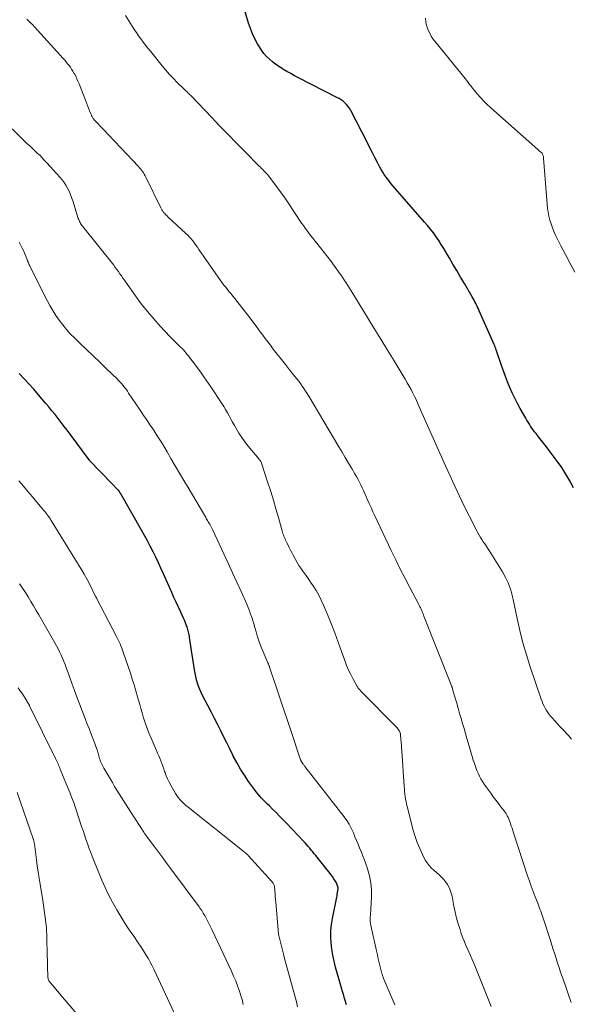
# Model space of a CAD drawing. Units: feet. Extents: x 1934991 to 1940006, y 574991 to 580006.
# Drawn here: x 1936357 to 1936463, y 575907 to 576098 of the extents above; entities that cross this region are included whole.
import ezdxf

# ---------------------------------------------------------------- set-up
doc = ezdxf.new("R2010")
doc.units = ezdxf.units.FT
doc.header["$LTSCALE"] = 100
doc.header["$MEASUREMENT"] = 0
doc.layers.add('CONTOUR INDEX', color=32, linetype='Continuous', lineweight=25)
doc.layers.add('CONTOUR INTERMEDIATE', color=40, linetype='Continuous', lineweight=15)

msp = doc.modelspace()

# ---------------------------------------------------------------- linework, layer by layer
at = {"layer": 'CONTOUR INDEX', "flags": 128}
for points, elevation in [([(1936463.99, 576006.97), (1936463.3, 576008.3), (1936462.55, 576009.6), (1936461.74, 576010.86), (1936460.87, 576012.09), (1936459.29, 576014.19), (1936458.79, 576014.86), (1936458.28, 576015.52), (1936457.77, 576016.18), (1936457.25, 576016.84), (1936456.76, 576017.45), (1936456.49, 576017.8), (1936456.23, 576018.16), (1936455.97, 576018.52), (1936455.72, 576018.89), (1936455.48, 576019.26), (1936455.24, 576019.64), (1936455.01, 576020.02), (1936454.79, 576020.4), (1936453.72, 576022.29), (1936453.18, 576023.29), (1936452.66, 576024.31), (1936452.17, 576025.34), (1936451.7, 576026.38), (1936451.27, 576027.44), (1936450.85, 576028.5), (1936450.45, 576029.57), (1936450.07, 576030.65), (1936449.04, 576033.66), (1936448.99, 576033.78), (1936448.95, 576033.91), (1936448.9, 576034.04), (1936448.86, 576034.16), (1936448.81, 576034.29), (1936448.76, 576034.41), (1936448.71, 576034.53), (1936448.65, 576034.66), (1936445.78, 576041.21), (1936445.62, 576041.56), (1936445.46, 576041.9), (1936445.29, 576042.25), (1936445.12, 576042.59), (1936444.94, 576042.93), (1936444.76, 576043.27), (1936444.58, 576043.61), (1936444.39, 576043.94), (1936442.91, 576046.46), (1936442.17, 576047.73), (1936441.43, 576048.99), (1936440.69, 576050.26), (1936439.94, 576051.52), (1936439.37, 576052.5), (1936438.9, 576053.27), (1936438.42, 576054.03), (1936437.92, 576054.79), (1936437.42, 576055.54), (1936436.89, 576056.27), (1936436.35, 576056.99), (1936435.78, 576057.69), (1936435.2, 576058.38), (1936429.12, 576065.35), (1936428.75, 576065.78), (1936428.39, 576066.22), (1936428.05, 576066.66), (1936427.71, 576067.11), (1936427.38, 576067.57), (1936427.08, 576068.04), (1936426.79, 576068.53), (1936426.52, 576069.02), (1936426.07, 576069.91), (1936425.59, 576070.86), (1936425.11, 576071.8), (1936424.62, 576072.75), (1936424.14, 576073.7), (1936420.92, 576079.99), (1936420.68, 576080.4), (1936420.42, 576080.78), (1936420.11, 576081.13), (1936419.78, 576081.46), (1936419.42, 576081.76), (1936419.04, 576082.05), (1936418.65, 576082.3), (1936418.23, 576082.52), (1936410.81, 576086.3), (1936410.04, 576086.7), (1936409.28, 576087.11), (1936408.52, 576087.54), (1936407.78, 576087.99), (1936407.61, 576088.09), (1936406.97, 576088.51), (1936406.34, 576088.95), (1936405.73, 576089.42), (1936405.15, 576089.92), (1936404.6, 576090.46), (1936404.09, 576091.02), (1936403.64, 576091.64), (1936403.22, 576092.28), (1936402.88, 576092.86), (1936402.36, 576093.83), (1936401.89, 576094.83), (1936401.49, 576095.85), (1936401.14, 576096.9), (1936398.85, 576104.72)], 1120), ([(1936420.08, 575906.9), (1936419.9, 575907.49), (1936419.72, 575908.09), (1936419.54, 575908.69), (1936419.37, 575909.29), (1936419.19, 575909.89), (1936417.96, 575914.16), (1936417.67, 575915.32), (1936417.42, 575916.48), (1936417.23, 575917.66), (1936417.1, 575918.85), (1936417.05, 575920.04), (1936417.06, 575921.23), (1936417.18, 575922.41), (1936417.36, 575923.59), (1936418.19, 575927.68), (1936418.25, 575927.99), (1936418.3, 575928.3), (1936418.35, 575928.6), (1936418.4, 575928.91), (1936418.43, 575929.11), (1936418.45, 575929.32), (1936418.45, 575929.53), (1936418.42, 575929.73), (1936418.37, 575929.93), (1936418.3, 575930.13), (1936418.22, 575930.32), (1936418.13, 575930.5), (1936418.02, 575930.68), (1936417.65, 575931.24), (1936417.34, 575931.69), (1936417.03, 575932.13), (1936416.7, 575932.56), (1936416.37, 575932.99), (1936414.14, 575935.78), (1936413.85, 575936.13), (1936413.56, 575936.49), (1936413.27, 575936.84), (1936412.97, 575937.19), (1936412.67, 575937.54), (1936412.36, 575937.88), (1936412.05, 575938.22), (1936411.74, 575938.55), (1936408.46, 575942.03), (1936407.79, 575942.72), (1936407.12, 575943.41), (1936406.44, 575944.09), (1936405.76, 575944.77), (1936405.16, 575945.36), (1936404.78, 575945.74), (1936404.4, 575946.12), (1936404.02, 575946.5), (1936403.65, 575946.89), (1936403.29, 575947.29), (1936402.94, 575947.7), (1936402.6, 575948.12), (1936402.27, 575948.55), (1936401.13, 575950.12), (1936400.31, 575951.3), (1936399.54, 575952.5), (1936398.83, 575953.75), (1936398.16, 575955.02), (1936398.07, 575955.2), (1936397.48, 575956.4), (1936396.89, 575957.6), (1936396.29, 575958.81), (1936395.7, 575960.01), (1936395.11, 575961.21), (1936394.5, 575962.41), (1936393.88, 575963.6), (1936393.26, 575964.78), (1936392.22, 575966.72), (1936391.93, 575967.31), (1936391.67, 575967.91), (1936391.44, 575968.52), (1936391.25, 575969.15), (1936391.08, 575969.78), (1936390.93, 575970.42), (1936390.8, 575971.07), (1936390.69, 575971.72), (1936389.72, 575977.96), (1936389.67, 575978.23), (1936389.63, 575978.49), (1936389.58, 575978.75), (1936389.52, 575979.01), (1936389.46, 575979.26), (1936389.39, 575979.52), (1936389.31, 575979.77), (1936389.22, 575980.02), (1936389.14, 575980.25), (1936389, 575980.62), (1936388.85, 575980.98), (1936388.7, 575981.34), (1936388.54, 575981.69), (1936387.99, 575982.88), (1936387.55, 575983.83), (1936387.12, 575984.79), (1936386.69, 575985.74), (1936386.26, 575986.69), (1936384.66, 575990.29), (1936384.17, 575991.37), (1936383.67, 575992.44), (1936383.16, 575993.51), (1936382.64, 575994.57), (1936382.1, 575995.62), (1936381.55, 575996.67), (1936380.98, 575997.71), (1936380.41, 575998.74), (1936376.38, 576005.81), (1936376.34, 576005.87), (1936376.3, 576005.94), (1936376.26, 576006), (1936376.22, 576006.07), (1936376.17, 576006.17), (1936376.16, 576006.18), (1936376.15, 576006.2), (1936376.14, 576006.22), (1936376.13, 576006.23), (1936376.09, 576006.3), (1936376.08, 576006.32), (1936376.07, 576006.33), (1936376.05, 576006.35), (1936376.04, 576006.36), (1936376, 576006.42), (1936375.96, 576006.46), (1936375.93, 576006.5), (1936375.89, 576006.54), (1936375.85, 576006.58), (1936374.61, 576007.84), (1936373.96, 576008.51), (1936373.3, 576009.18), (1936372.64, 576009.85), (1936371.99, 576010.52), (1936370.7, 576011.83), (1936370.65, 576011.89), (1936370.59, 576011.95), (1936370.54, 576012.01), (1936370.48, 576012.07), (1936370.43, 576012.14), (1936370.38, 576012.2), (1936370.33, 576012.26), (1936370.28, 576012.33), (1936366.6, 576017.31), (1936366.03, 576018.08), (1936365.45, 576018.84), (1936364.86, 576019.61), (1936364.27, 576020.36), (1936363.68, 576021.12), (1936363.07, 576021.86), (1936362.46, 576022.6), (1936361.84, 576023.34), (1936360.46, 576024.96), (1936359.55, 576026.01), (1936358.62, 576027.05), (1936357.67, 576028.06), (1936356.7, 576029.06)], 1100)]:
    msp.add_lwpolyline(points, dxfattribs=dict(at, elevation=elevation))
at = {"layer": 'CONTOUR INTERMEDIATE', "flags": 128}
for points, elevation in [([(1936463.65, 575958.31), (1936463.06, 575958.98), (1936461.87, 575960.24), (1936461.38, 575960.76), (1936460.9, 575961.29), (1936460.42, 575961.82), (1936459.94, 575962.35), (1936459.63, 575962.7), (1936459.32, 575963.07), (1936459.03, 575963.45), (1936458.77, 575963.86), (1936458.53, 575964.27), (1936458.31, 575964.7), (1936458.1, 575965.14), (1936457.92, 575965.58), (1936457.76, 575966.04), (1936455.64, 575972.32), (1936454.9, 575974.63), (1936454.23, 575976.95), (1936453.63, 575979.3), (1936453.09, 575981.67), (1936452.32, 575985.31), (1936452.2, 575985.86), (1936452.07, 575986.41), (1936451.92, 575986.96), (1936451.77, 575987.5), (1936451.59, 575988.03), (1936451.38, 575988.55), (1936451.14, 575989.06), (1936450.88, 575989.56), (1936450.24, 575990.68), (1936449.63, 575991.73), (1936449.01, 575992.76), (1936448.36, 575993.78), (1936447.7, 575994.79), (1936446.83, 575996.09), (1936446.56, 575996.51), (1936446.29, 575996.93), (1936446.03, 575997.35), (1936445.77, 575997.77), (1936445.52, 575998.2), (1936445.28, 575998.63), (1936445.05, 575999.07), (1936444.82, 575999.51), (1936442.86, 576003.4), (1936442.39, 576004.36), (1936441.92, 576005.33), (1936441.47, 576006.3), (1936441.02, 576007.28), (1936440.59, 576008.26), (1936440.15, 576009.24), (1936439.71, 576010.23), (1936439.27, 576011.21), (1936433.91, 576023.22), (1936433.6, 576023.92), (1936433.27, 576024.6), (1936432.93, 576025.28), (1936432.58, 576025.96), (1936432.21, 576026.63), (1936431.84, 576027.29), (1936431.45, 576027.95), (1936431.06, 576028.6), (1936429.3, 576031.5), (1936428.02, 576033.59), (1936426.74, 576035.69), (1936425.46, 576037.78), (1936424.17, 576039.88), (1936421.29, 576044.57), (1936420.97, 576045.08), (1936420.66, 576045.59), (1936420.34, 576046.09), (1936420.02, 576046.6), (1936419.69, 576047.1), (1936419.36, 576047.6), (1936419.02, 576048.09), (1936418.68, 576048.58), (1936418.43, 576048.95), (1936417.95, 576049.62), (1936417.46, 576050.29), (1936416.97, 576050.94), (1936416.46, 576051.59), (1936414.34, 576054.29), (1936413.96, 576054.77), (1936413.58, 576055.25), (1936413.2, 576055.73), (1936412.82, 576056.22), (1936412.45, 576056.7), (1936412.09, 576057.2), (1936411.73, 576057.7), (1936411.39, 576058.2), (1936408.79, 576062.09), (1936408.12, 576063.07), (1936407.43, 576064.05), (1936406.73, 576065), (1936406.01, 576065.95), (1936404.96, 576067.32), (1936404.76, 576067.57), (1936404.55, 576067.82), (1936404.33, 576068.06), (1936404.1, 576068.3), (1936403.87, 576068.53), (1936403.65, 576068.77), (1936403.42, 576069), (1936403.19, 576069.23), (1936400.41, 576072.03), (1936398.8, 576073.67), (1936397.19, 576075.31), (1936395.59, 576076.96), (1936394, 576078.62), (1936389.88, 576082.92), (1936389.72, 576083.09), (1936389.56, 576083.25), (1936389.39, 576083.4), (1936389.23, 576083.56), (1936389.06, 576083.72), (1936388.89, 576083.87), (1936388.73, 576084.03), (1936388.57, 576084.19), (1936387.34, 576085.39), (1936386.57, 576086.17), (1936385.83, 576086.96), (1936385.11, 576087.78), (1936384.41, 576088.61), (1936382.13, 576091.43), (1936381.66, 576092.02), (1936381.19, 576092.61), (1936380.74, 576093.21), (1936380.28, 576093.82), (1936379.84, 576094.43), (1936379.41, 576095.05), (1936378.99, 576095.68), (1936378.58, 576096.32), (1936377.31, 576098.35)], 1116), ([(1936463.55, 575907.33), (1936462.96, 575909.02), (1936462.37, 575910.71), (1936461.81, 575912.35), (1936461.52, 575913.22), (1936461.23, 575914.09), (1936460.94, 575914.96), (1936460.66, 575915.83), (1936460.38, 575916.71), (1936460.1, 575917.58), (1936459.82, 575918.45), (1936459.54, 575919.33), (1936458.19, 575923.48), (1936458.07, 575923.87), (1936457.93, 575924.25), (1936457.8, 575924.63), (1936457.66, 575925.01), (1936457.51, 575925.39), (1936457.37, 575925.77), (1936457.22, 575926.15), (1936457.08, 575926.53), (1936456.59, 575927.78), (1936456.21, 575928.79), (1936455.84, 575929.81), (1936455.49, 575930.82), (1936455.14, 575931.85), (1936452.41, 575940.17), (1936452.26, 575940.61), (1936452.12, 575941.04), (1936451.98, 575941.48), (1936451.83, 575941.91), (1936451.74, 575942.19), (1936451.63, 575942.48), (1936451.52, 575942.78), (1936451.4, 575943.06), (1936451.26, 575943.35), (1936451.11, 575943.62), (1936450.96, 575943.89), (1936450.78, 575944.15), (1936450.6, 575944.4), (1936449.97, 575945.2), (1936449.47, 575945.85), (1936448.97, 575946.5), (1936448.47, 575947.16), (1936447.99, 575947.82), (1936447.04, 575949.1), (1936446.7, 575949.59), (1936446.37, 575950.1), (1936446.07, 575950.62), (1936445.79, 575951.15), (1936445.53, 575951.69), (1936445.29, 575952.25), (1936445.08, 575952.81), (1936444.89, 575953.38), (1936444.83, 575953.58), (1936444.62, 575954.25), (1936444.41, 575954.92), (1936444.21, 575955.6), (1936444.01, 575956.28), (1936443.39, 575958.39), (1936443.11, 575959.37), (1936442.82, 575960.35), (1936442.54, 575961.33), (1936442.26, 575962.31), (1936441.98, 575963.29), (1936441.69, 575964.27), (1936441.41, 575965.25), (1936441.13, 575966.22), (1936440.67, 575967.8), (1936440.59, 575968.06), (1936440.51, 575968.33), (1936440.42, 575968.58), (1936440.32, 575968.84), (1936435.06, 575982.13), (1936434.98, 575982.35), (1936434.89, 575982.57), (1936434.8, 575982.78), (1936434.71, 575983), (1936434.66, 575983.11), (1936434.6, 575983.28), (1936434.53, 575983.44), (1936434.45, 575983.6), (1936434.38, 575983.75), (1936434.3, 575983.91), (1936434.22, 575984.07), (1936434.14, 575984.23), (1936434.06, 575984.38), (1936432.34, 575987.62), (1936431.41, 575989.4), (1936430.49, 575991.18), (1936429.61, 575992.99), (1936428.74, 575994.8), (1936425.57, 576001.51), (1936425.2, 576002.32), (1936424.83, 576003.13), (1936424.46, 576003.94), (1936424.11, 576004.76), (1936423.89, 576005.28), (1936423.64, 576005.84), (1936423.39, 576006.4), (1936423.14, 576006.95), (1936422.87, 576007.5), (1936422.59, 576008.04), (1936422.31, 576008.58), (1936422.01, 576009.11), (1936421.71, 576009.63), (1936421.08, 576010.69), (1936420.46, 576011.74), (1936419.83, 576012.79), (1936419.21, 576013.84), (1936418.59, 576014.89), (1936412.77, 576024.69), (1936412.46, 576025.19), (1936412.15, 576025.68), (1936411.83, 576026.17), (1936411.51, 576026.65), (1936411.17, 576027.13), (1936410.83, 576027.6), (1936410.47, 576028.06), (1936410.11, 576028.52), (1936409.07, 576029.8), (1936408.27, 576030.79), (1936407.47, 576031.79), (1936406.69, 576032.79), (1936405.9, 576033.8), (1936405.34, 576034.53), (1936404.84, 576035.18), (1936404.35, 576035.83), (1936403.87, 576036.48), (1936403.39, 576037.14), (1936402.92, 576037.8), (1936402.43, 576038.46), (1936401.94, 576039.1), (1936401.44, 576039.75), (1936398.44, 576043.59), (1936398.09, 576044.02), (1936397.75, 576044.46), (1936397.4, 576044.89), (1936397.05, 576045.33), (1936396.7, 576045.76), (1936396.36, 576046.2), (1936396.03, 576046.65), (1936395.71, 576047.1), (1936391.53, 576053.1), (1936391.24, 576053.51), (1936390.95, 576053.92), (1936390.65, 576054.32), (1936390.34, 576054.72), (1936390.03, 576055.11), (1936389.7, 576055.49), (1936389.36, 576055.85), (1936389, 576056.2), (1936385.52, 576059.42), (1936385.36, 576059.57), (1936385.21, 576059.72), (1936385.05, 576059.87), (1936384.9, 576060.02), (1936384.82, 576060.11), (1936384.71, 576060.22), (1936384.61, 576060.34), (1936384.52, 576060.47), (1936384.44, 576060.6), (1936384.36, 576060.73), (1936384.28, 576060.87), (1936384.21, 576061), (1936384.14, 576061.14), (1936381.23, 576067.07), (1936381.09, 576067.35), (1936380.93, 576067.63), (1936380.77, 576067.89), (1936380.6, 576068.16), (1936380.41, 576068.42), (1936380.22, 576068.66), (1936380.02, 576068.91), (1936379.81, 576069.14), (1936372.98, 576076.35), (1936372.66, 576076.69), (1936372.33, 576077.03), (1936372.01, 576077.37), (1936371.7, 576077.71), (1936371.26, 576078.18), (1936371.16, 576078.29), (1936371.07, 576078.41), (1936370.98, 576078.53), (1936370.9, 576078.66), (1936370.83, 576078.79), (1936370.76, 576078.92), (1936370.7, 576079.06), (1936370.64, 576079.19), (1936370.35, 576079.93), (1936370.16, 576080.44), (1936369.96, 576080.95), (1936369.76, 576081.46), (1936369.56, 576081.97), (1936368.31, 576085.16), (1936368.11, 576085.65), (1936367.9, 576086.13), (1936367.67, 576086.61), (1936367.43, 576087.07), (1936367.34, 576087.23), (1936367.12, 576087.61), (1936366.89, 576087.98), (1936366.64, 576088.35), (1936366.38, 576088.7), (1936366.11, 576089.04), (1936365.83, 576089.38), (1936365.54, 576089.72), (1936365.25, 576090.04), (1936359.72, 576096.16), (1936359.36, 576096.54), (1936358.99, 576096.91), (1936358.62, 576097.28), (1936358.23, 576097.63)], 1112), ([(1936464.27, 576048.7), (1936463.34, 576050.39), (1936462.45, 576052.09), (1936461.57, 576053.8), (1936460.55, 576055.84), (1936460.22, 576056.56), (1936459.92, 576057.28), (1936459.67, 576058.02), (1936459.45, 576058.77), (1936459.27, 576059.54), (1936459.12, 576060.31), (1936459.01, 576061.09), (1936458.93, 576061.87), (1936458.23, 576070.76), (1936458.21, 576070.91), (1936458.18, 576071.06), (1936458.14, 576071.21), (1936458.09, 576071.35), (1936457.99, 576071.61), (1936457.93, 576071.7), (1936457.65, 576071.96), (1936457.52, 576072.07), (1936457.39, 576072.19), (1936457.26, 576072.31), (1936457.13, 576072.42), (1936448.01, 576080.49), (1936447.32, 576081.13), (1936446.65, 576081.8), (1936446.01, 576082.49), (1936445.39, 576083.2), (1936444.78, 576083.94), (1936444.48, 576084.31), (1936444.19, 576084.67), (1936443.91, 576085.04), (1936443.63, 576085.41), (1936443.35, 576085.79), (1936443.07, 576086.16), (1936442.78, 576086.52), (1936442.49, 576086.88), (1936437.19, 576093.38), (1936436.81, 576093.88), (1936436.47, 576094.39), (1936436.18, 576094.94), (1936435.91, 576095.5), (1936435.89, 576095.55), (1936435.69, 576096.11), (1936435.53, 576096.67), (1936435.44, 576097.24), (1936435.39, 576097.83)], 1124), ([(1936448.06, 575906.55), (1936447.81, 575907.18), (1936444.7, 575914.95), (1936444.4, 575915.67), (1936444.1, 575916.39), (1936443.78, 575917.1), (1936443.46, 575917.81), (1936443.14, 575918.52), (1936442.84, 575919.24), (1936442.56, 575919.97), (1936442.3, 575920.7), (1936442.05, 575921.44), (1936441.7, 575922.55), (1936441.38, 575923.67), (1936441.11, 575924.81), (1936440.87, 575925.95), (1936440.51, 575927.92), (1936440.29, 575928.71), (1936440.01, 575929.47), (1936439.61, 575930.17), (1936439.13, 575930.84), (1936438.92, 575931.1), (1936438.47, 575931.59), (1936438.01, 575932.06), (1936437.51, 575932.5), (1936437, 575932.91), (1936436.5, 575933.34), (1936436.05, 575933.81), (1936435.66, 575934.33), (1936435.32, 575934.89), (1936434.77, 575935.96), (1936434.24, 575937.11), (1936433.75, 575938.27), (1936433.35, 575939.46), (1936432.99, 575940.67), (1936431.83, 575945.24), (1936431.72, 575945.72), (1936431.61, 575946.21), (1936431.53, 575946.7), (1936431.45, 575947.2), (1936431.39, 575947.69), (1936431.33, 575948.19), (1936431.28, 575948.69), (1936431.25, 575949.19), (1936430.78, 575956.03), (1936430.74, 575956.59), (1936430.7, 575957.14), (1936430.66, 575957.7), (1936430.61, 575958.25), (1936430.53, 575959.17), (1936430.52, 575959.27), (1936430.5, 575959.36), (1936430.48, 575959.46), (1936430.46, 575959.55), (1936430.43, 575959.64), (1936430.4, 575959.73), (1936430.35, 575959.81), (1936430.3, 575959.89), (1936430.15, 575960.12), (1936430.01, 575960.31), (1936429.86, 575960.5), (1936429.71, 575960.67), (1936429.55, 575960.84), (1936423.07, 575967.38), (1936422.95, 575967.51), (1936422.82, 575967.64), (1936422.7, 575967.77), (1936422.58, 575967.91), (1936422.47, 575968.05), (1936422.36, 575968.19), (1936422.26, 575968.34), (1936422.17, 575968.49), (1936421.38, 575969.9), (1936420.92, 575970.78), (1936420.49, 575971.66), (1936420.1, 575972.57), (1936419.75, 575973.5), (1936419.13, 575975.26), (1936418.48, 575977.07), (1936417.81, 575978.87), (1936417.1, 575980.66), (1936416.38, 575982.44), (1936415.64, 575984.21), (1936415.19, 575985.19), (1936414.71, 575986.14), (1936414.18, 575987.07), (1936413.6, 575987.98), (1936413.14, 575988.66), (1936412.77, 575989.21), (1936412.39, 575989.75), (1936412, 575990.29), (1936411.61, 575990.83), (1936411.23, 575991.37), (1936410.87, 575991.92), (1936410.53, 575992.49), (1936410.21, 575993.07), (1936409.75, 575993.94), (1936409.5, 575994.41), (1936409.25, 575994.89), (1936409.01, 575995.37), (1936408.77, 575995.85), (1936408.54, 575996.31), (1936408.42, 575996.56), (1936408.3, 575996.81), (1936408.18, 575997.06), (1936408.07, 575997.32), (1936407.97, 575997.57), (1936407.87, 575997.83), (1936407.79, 575998.09), (1936407.71, 575998.36), (1936406.91, 576001.2), (1936406.42, 576002.88), (1936405.93, 576004.56), (1936405.41, 576006.23), (1936404.88, 576007.9), (1936403.65, 576011.71), (1936403.61, 576011.81), (1936403.57, 576011.92), (1936403.51, 576012.02), (1936403.46, 576012.11), (1936403.39, 576012.21), (1936403.33, 576012.3), (1936403.26, 576012.39), (1936403.19, 576012.48), (1936401.07, 576015), (1936400.42, 576015.82), (1936399.81, 576016.66), (1936399.25, 576017.53), (1936398.71, 576018.43), (1936398.38, 576019.03), (1936398.04, 576019.64), (1936397.7, 576020.25), (1936397.37, 576020.86), (1936397.03, 576021.47), (1936396.69, 576022.08), (1936396.34, 576022.68), (1936395.97, 576023.27), (1936395.59, 576023.85), (1936394.23, 576025.89), (1936393.8, 576026.52), (1936393.37, 576027.15), (1936392.94, 576027.77), (1936392.5, 576028.4), (1936392.06, 576029.02), (1936391.61, 576029.63), (1936391.16, 576030.25), (1936390.71, 576030.86), (1936389.72, 576032.18), (1936389.49, 576032.48), (1936389.26, 576032.78), (1936389.01, 576033.07), (1936388.76, 576033.36), (1936388.51, 576033.64), (1936388.25, 576033.92), (1936387.98, 576034.18), (1936387.71, 576034.45), (1936387.46, 576034.68), (1936387.07, 576035.06), (1936386.68, 576035.44), (1936386.29, 576035.84), (1936385.92, 576036.23), (1936384.05, 576038.21), (1936382.78, 576039.63), (1936381.55, 576041.08), (1936380.37, 576042.57), (1936379.24, 576044.11), (1936377.4, 576046.72), (1936377.11, 576047.14), (1936376.82, 576047.55), (1936376.53, 576047.97), (1936376.24, 576048.38), (1936375.95, 576048.8), (1936375.65, 576049.21), (1936375.34, 576049.61), (1936375.03, 576050.01), (1936369.01, 576057.56), (1936368.88, 576057.73), (1936368.75, 576057.91), (1936368.63, 576058.09), (1936368.52, 576058.28), (1936368.42, 576058.47), (1936368.33, 576058.67), (1936368.25, 576058.87), (1936368.18, 576059.08), (1936367.09, 576062.52), (1936366.88, 576063.14), (1936366.64, 576063.75), (1936366.38, 576064.34), (1936366.1, 576064.93), (1936365.78, 576065.5), (1936365.43, 576066.05), (1936365.04, 576066.57), (1936364.63, 576067.07), (1936362.09, 576069.86), (1936361.47, 576070.52), (1936360.83, 576071.18), (1936360.18, 576071.81), (1936359.51, 576072.43), (1936358.84, 576073.05), (1936358.17, 576073.67), (1936357.51, 576074.29), (1936356.85, 576074.93), (1936351.12, 576080.51)], 1108), ([(1936429.44, 575906.85), (1936429.25, 575907.3), (1936429.06, 575907.75), (1936428.87, 575908.2), (1936427.33, 575911.86), (1936427.27, 575911.99), (1936427.22, 575912.12), (1936427.17, 575912.25), (1936427.12, 575912.38), (1936427.07, 575912.52), (1936427.03, 575912.65), (1936426.99, 575912.79), (1936426.95, 575912.92), (1936426.62, 575914.21), (1936426.42, 575914.99), (1936426.23, 575915.77), (1936426.05, 575916.55), (1936425.87, 575917.34), (1936424.81, 575922.24), (1936424.74, 575922.63), (1936424.69, 575923.03), (1936424.68, 575923.43), (1936424.69, 575923.82), (1936424.72, 575924.23), (1936424.74, 575924.63), (1936424.77, 575925.03), (1936424.79, 575925.43), (1936424.93, 575927.71), (1936424.93, 575929.11), (1936424.82, 575930.48), (1936424.55, 575931.84), (1936424.16, 575933.17), (1936423.74, 575934.36), (1936423.47, 575935.09), (1936423.2, 575935.82), (1936422.91, 575936.54), (1936422.61, 575937.26), (1936422.31, 575937.98), (1936422.01, 575938.7), (1936421.72, 575939.42), (1936421.43, 575940.14), (1936421.36, 575940.31), (1936421.01, 575941.09), (1936420.62, 575941.86), (1936420.16, 575942.58), (1936419.66, 575943.28), (1936412.04, 575953.02), (1936411.95, 575953.12), (1936411.87, 575953.23), (1936411.79, 575953.34), (1936411.72, 575953.44), (1936411.63, 575953.55), (1936411.6, 575953.6), (1936411.56, 575953.66), (1936411.52, 575953.71), (1936411.48, 575953.76), (1936411.45, 575953.81), (1936411.41, 575953.87), (1936411.38, 575953.92), (1936411.35, 575953.98), (1936411.33, 575954.01), (1936411.3, 575954.09), (1936411.26, 575954.16), (1936411.23, 575954.24), (1936411.2, 575954.32), (1936409.36, 575959.77), (1936408.65, 575961.89), (1936407.94, 575964), (1936407.23, 575966.11), (1936406.53, 575968.23), (1936405.2, 575972.24), (1936405.16, 575972.35), (1936405.12, 575972.45), (1936405.08, 575972.56), (1936405.04, 575972.67), (1936404.99, 575972.78), (1936404.94, 575972.88), (1936404.9, 575972.99), (1936404.85, 575973.1), (1936403.59, 575976.08), (1936403.3, 575976.81), (1936403.03, 575977.55), (1936402.79, 575978.31), (1936402.57, 575979.06), (1936402.51, 575979.28), (1936402.33, 575979.93), (1936402.14, 575980.59), (1936401.94, 575981.24), (1936401.74, 575981.88), (1936401.52, 575982.52), (1936401.29, 575983.16), (1936401.03, 575983.79), (1936400.77, 575984.41), (1936399.68, 575986.85), (1936398.86, 575988.68), (1936398.03, 575990.52), (1936397.19, 575992.34), (1936396.33, 575994.17), (1936394.13, 575998.85), (1936394, 575999.11), (1936393.88, 575999.37), (1936393.75, 575999.62), (1936393.61, 575999.88), (1936393.57, 575999.95), (1936393.45, 576000.16), (1936393.33, 576000.38), (1936393.21, 576000.6), (1936393.08, 576000.81), (1936392.95, 576001.02), (1936392.83, 576001.24), (1936392.7, 576001.45), (1936392.57, 576001.67), (1936389.42, 576006.98), (1936388.58, 576008.39), (1936387.75, 576009.8), (1936386.93, 576011.22), (1936386.1, 576012.63), (1936385.38, 576013.88), (1936384.92, 576014.67), (1936384.44, 576015.46), (1936383.95, 576016.24), (1936383.46, 576017.01), (1936383.25, 576017.34), (1936382.85, 576017.95), (1936382.45, 576018.55), (1936382.04, 576019.15), (1936381.64, 576019.75), (1936381.23, 576020.35), (1936380.82, 576020.96), (1936380.41, 576021.56), (1936380.01, 576022.16), (1936377.92, 576025.29), (1936377.67, 576025.65), (1936377.41, 576026.02), (1936377.14, 576026.37), (1936376.87, 576026.72), (1936376.58, 576027.05), (1936376.29, 576027.39), (1936375.98, 576027.71), (1936375.67, 576028.02), (1936373.63, 576029.98), (1936372.33, 576031.24), (1936371.02, 576032.5), (1936369.71, 576033.76), (1936368.4, 576035.02), (1936367.41, 576035.97), (1936366.62, 576036.77), (1936365.87, 576037.6), (1936365.16, 576038.47), (1936364.48, 576039.37), (1936363.85, 576040.3), (1936363.24, 576041.24), (1936362.68, 576042.22), (1936362.15, 576043.21), (1936358.86, 576049.75), (1936358.77, 576049.94), (1936358.69, 576050.12), (1936358.6, 576050.32), (1936358.52, 576050.51), (1936358.45, 576050.7), (1936358.37, 576050.89), (1936358.29, 576051.08), (1936358.21, 576051.28), (1936357.96, 576051.88), (1936357.75, 576052.37), (1936357.54, 576052.86), (1936357.31, 576053.35), (1936357.08, 576053.83), (1936356.75, 576054.48)], 1104), ([(1936410.62, 575906.51), (1936410.4, 575907.42), (1936408.09, 575915.87), (1936407.88, 575916.65), (1936407.68, 575917.42), (1936407.48, 575918.2), (1936407.28, 575918.98), (1936407.1, 575919.76), (1936406.95, 575920.55), (1936406.84, 575921.34), (1936406.76, 575922.13), (1936406.39, 575926.72), (1936406.35, 575927.27), (1936406.3, 575927.82), (1936406.25, 575928.38), (1936406.2, 575928.93), (1936406.12, 575929.75), (1936406.1, 575929.89), (1936406.06, 575930.02), (1936406.02, 575930.15), (1936405.96, 575930.28), (1936405.89, 575930.4), (1936405.81, 575930.51), (1936405.73, 575930.62), (1936405.64, 575930.73), (1936401.08, 575935.8), (1936401.07, 575935.81), (1936401.05, 575935.83), (1936401.04, 575935.85), (1936401.02, 575935.86), (1936400.95, 575935.93), (1936400.93, 575935.94), (1936400.92, 575935.96), (1936400.9, 575935.97), (1936400.88, 575935.99), (1936400.59, 575936.21), (1936400.43, 575936.34), (1936400.27, 575936.46), (1936400.11, 575936.59), (1936399.95, 575936.72), (1936389.41, 575945.15), (1936389.01, 575945.48), (1936388.63, 575945.82), (1936388.26, 575946.19), (1936387.91, 575946.57), (1936387.58, 575946.96), (1936387.27, 575947.37), (1936386.98, 575947.8), (1936386.72, 575948.25), (1936386.06, 575949.41), (1936385.75, 575950), (1936385.46, 575950.59), (1936385.2, 575951.2), (1936384.96, 575951.82), (1936384.88, 575952.05), (1936384.7, 575952.56), (1936384.51, 575953.07), (1936384.32, 575953.58), (1936384.13, 575954.08), (1936383.93, 575954.59), (1936383.73, 575955.09), (1936383.53, 575955.59), (1936383.32, 575956.09), (1936381.85, 575959.49), (1936381.54, 575960.26), (1936381.24, 575961.04), (1936380.98, 575961.82), (1936380.74, 575962.62), (1936380.51, 575963.42), (1936380.28, 575964.22), (1936380.06, 575965.02), (1936379.84, 575965.82), (1936379.65, 575966.5), (1936379.32, 575967.64), (1936378.98, 575968.78), (1936378.62, 575969.91), (1936378.25, 575971.04), (1936376.86, 575975.12), (1936376.72, 575975.53), (1936376.57, 575975.93), (1936376.42, 575976.33), (1936376.26, 575976.73), (1936376.09, 575977.13), (1936375.91, 575977.52), (1936375.72, 575977.91), (1936375.53, 575978.29), (1936371.77, 575985.47), (1936371.73, 575985.54), (1936371.69, 575985.61), (1936371.66, 575985.68), (1936371.62, 575985.75), (1936371.58, 575985.83), (1936371.55, 575985.9), (1936371.51, 575985.97), (1936371.47, 575986.04), (1936370.44, 575988.08), (1936369.87, 575989.17), (1936369.28, 575990.24), (1936368.67, 575991.3), (1936368.03, 575992.35), (1936362.93, 576000.61), (1936362.77, 576000.86), (1936362.61, 576001.11), (1936362.44, 576001.36), (1936362.26, 576001.61), (1936362.08, 576001.85), (1936361.9, 576002.09), (1936361.71, 576002.33), (1936361.52, 576002.56), (1936360.17, 576004.19), (1936359.3, 576005.23), (1936358.42, 576006.26), (1936357.54, 576007.29), (1936356.64, 576008.31)], 1096), ([(1936400.1, 575906.91), (1936400.04, 575907.24), (1936399.97, 575907.56), (1936399.88, 575907.88), (1936399.79, 575908.2), (1936399.35, 575909.54), (1936399.01, 575910.52), (1936398.65, 575911.49), (1936398.24, 575912.45), (1936397.82, 575913.39), (1936394.07, 575921.3), (1936393.82, 575921.82), (1936393.56, 575922.34), (1936393.31, 575922.86), (1936393.04, 575923.37), (1936392.78, 575923.88), (1936392.64, 575924.13), (1936392.5, 575924.39), (1936392.35, 575924.64), (1936392.2, 575924.88), (1936392.05, 575925.13), (1936391.88, 575925.37), (1936391.72, 575925.61), (1936391.55, 575925.84), (1936386.11, 575933.2), (1936385.33, 575934.25), (1936384.55, 575935.3), (1936383.76, 575936.35), (1936382.96, 575937.4), (1936381.56, 575939.24), (1936381.47, 575939.36), (1936381.37, 575939.49), (1936381.28, 575939.62), (1936381.19, 575939.75), (1936381.1, 575939.88), (1936381.01, 575940.01), (1936380.92, 575940.14), (1936380.83, 575940.28), (1936378.31, 575944.19), (1936377.86, 575944.9), (1936377.41, 575945.6), (1936376.96, 575946.31), (1936376.51, 575947.02), (1936376.07, 575947.73), (1936375.63, 575948.44), (1936375.2, 575949.16), (1936374.77, 575949.88), (1936373.11, 575952.67), (1936372.97, 575952.93), (1936372.83, 575953.19), (1936372.71, 575953.46), (1936372.6, 575953.73), (1936372.49, 575954), (1936372.4, 575954.28), (1936372.3, 575954.56), (1936372.22, 575954.84), (1936372, 575955.57), (1936371.8, 575956.21), (1936371.59, 575956.85), (1936371.36, 575957.48), (1936371.13, 575958.11), (1936370.94, 575958.6), (1936370.6, 575959.47), (1936370.26, 575960.35), (1936369.92, 575961.22), (1936369.59, 575962.1), (1936367.79, 575966.81), (1936367.38, 575967.89), (1936366.98, 575968.97), (1936366.58, 575970.05), (1936366.19, 575971.13), (1936365.84, 575972.1), (1936365.61, 575972.73), (1936365.36, 575973.35), (1936365.1, 575973.96), (1936364.83, 575974.57), (1936364.55, 575975.17), (1936364.25, 575975.77), (1936363.94, 575976.35), (1936363.61, 575976.94), (1936360.54, 575982.36), (1936360.04, 575983.23), (1936359.53, 575984.1), (1936359.01, 575984.97), (1936358.48, 575985.83), (1936357.94, 575986.68), (1936357.39, 575987.52), (1936356.82, 575988.35)], 1092), ([(1936387.21, 575904.38), (1936382.77, 575913.78), (1936382.44, 575914.44), (1936382.11, 575915.1), (1936381.75, 575915.75), (1936381.39, 575916.38), (1936381.01, 575917.01), (1936380.61, 575917.64), (1936380.21, 575918.25), (1936379.79, 575918.86), (1936378.89, 575920.15), (1936378.04, 575921.41), (1936377.2, 575922.68), (1936376.39, 575923.97), (1936375.6, 575925.27), (1936375.54, 575925.37), (1936374.77, 575926.75), (1936374.04, 575928.14), (1936373.37, 575929.57), (1936372.74, 575931.02), (1936371.17, 575934.83), (1936370.85, 575935.65), (1936370.53, 575936.46), (1936370.23, 575937.28), (1936369.94, 575938.11), (1936369.66, 575938.93), (1936369.38, 575939.76), (1936369.1, 575940.59), (1936368.82, 575941.42), (1936367.7, 575944.8), (1936367.49, 575945.42), (1936367.28, 575946.03), (1936367.05, 575946.64), (1936366.81, 575947.24), (1936366.57, 575947.84), (1936366.33, 575948.45), (1936366.08, 575949.05), (1936365.84, 575949.65), (1936364.67, 575952.48), (1936364.57, 575952.74), (1936364.46, 575952.99), (1936364.35, 575953.25), (1936364.25, 575953.51), (1936364.14, 575953.77), (1936364.02, 575954.02), (1936363.91, 575954.28), (1936363.78, 575954.53), (1936358.74, 575964.76), (1936358.71, 575964.82), (1936358.69, 575964.87), (1936358.66, 575964.93), (1936358.64, 575964.98), (1936358.6, 575965.06), (1936358.56, 575965.16), (1936357.89, 575966.21), (1936357.56, 575966.72), (1936357.23, 575967.23), (1936356.89, 575967.74), (1936356.56, 575968.25)], 1088), ([(1936371.02, 575901.48), (1936365.58, 575907.84), (1936365.07, 575908.43), (1936364.57, 575909.02), (1936364.06, 575909.61), (1936363.56, 575910.2), (1936362.77, 575911.13), (1936362.67, 575911.26), (1936362.57, 575911.4), (1936362.49, 575911.54), (1936362.42, 575911.69), (1936362.36, 575911.85), (1936362.32, 575912), (1936362.29, 575912.17), (1936362.28, 575912.33), (1936362.22, 575914.24), (1936362.19, 575915.37), (1936362.16, 575916.49), (1936362.13, 575917.61), (1936362.1, 575918.73), (1936362.06, 575920.61), (1936362.05, 575921.01), (1936362.02, 575921.42), (1936361.99, 575921.82), (1936361.95, 575922.23), (1936361.81, 575923.31), (1936361.69, 575924.25), (1936361.57, 575925.19), (1936361.43, 575926.14), (1936361.28, 575927.08), (1936360.77, 575930.23), (1936360.58, 575931.41), (1936360.41, 575932.58), (1936360.24, 575933.76), (1936360.08, 575934.94), (1936359.67, 575938.06), (1936359.66, 575938.19), (1936359.64, 575938.31), (1936359.61, 575938.43), (1936359.59, 575938.55), (1936359.56, 575938.67), (1936359.53, 575938.79), (1936359.49, 575938.91), (1936359.45, 575939.03), (1936356.36, 575947.95)], 1084)]:
    msp.add_lwpolyline(points, dxfattribs=dict(at, elevation=elevation))

doc.saveas('drawing.dxf')
